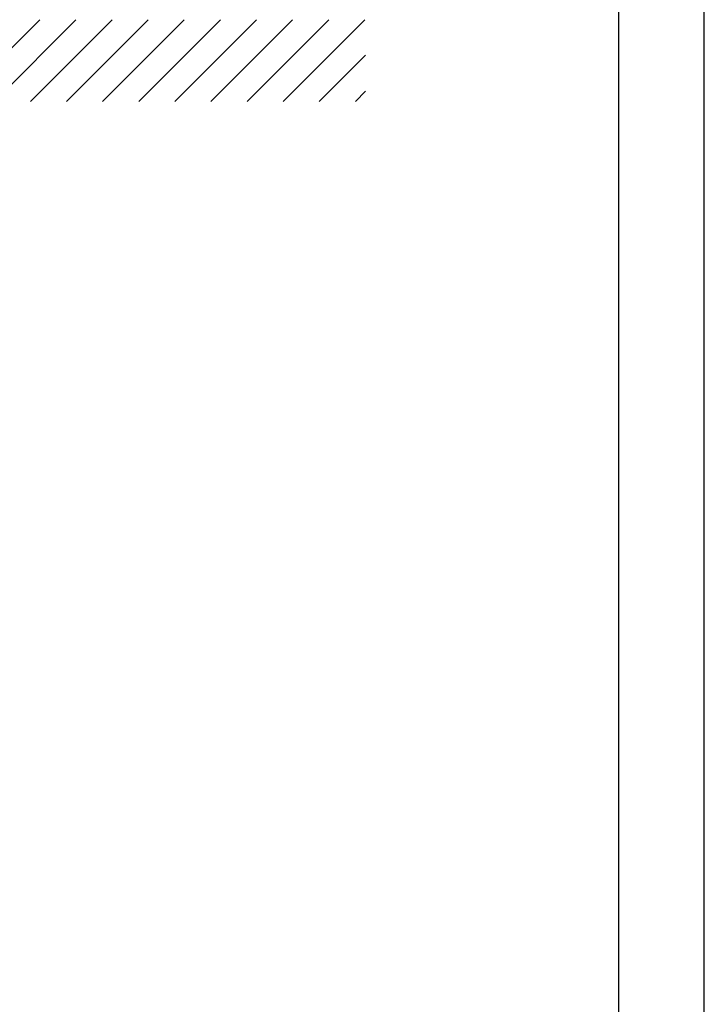
# Model space of a CAD drawing. Extents: x 0 to 8991, y -3414 to 4455.
# Drawn here: x 5812 to 6650, y 700 to 1904 of the extents above; entities that cross this region are included whole.
import ezdxf

# ---------------------------------------------------------------- set-up
doc = ezdxf.new("R2010")
doc.units = 0
doc.header["$LTSCALE"] = 5
for name, color, linetype in [('4', 3, 'CONTINUOUS'), ('6', 2, 'CONTINUOUS'), ('8', 1, 'CONTINUOUS')]:
    doc.layers.add(name, color=color, linetype=linetype)

# ---------------------------------------------------------------- blocks, each defined once
blk = doc.blocks.new('*X46')
at = {"layer": '8', "linetype": 'CONTINUOUS'}
for p, q in [((4974.3, 1881.6), (4997.1, 1904.4)), ((4974.3, 1837.4), (5041.3, 1904.4)), ((4985.6, 1804.5), (5085.5, 1904.4)), ((5029.8, 1804.5), (5129.7, 1904.4)), ((5074, 1804.5), (5173.9, 1904.4)), ((5118.1, 1804.5), (5218.1, 1904.4)), ((5162.3, 1804.5), (5262.3, 1904.4)), ((5206.5, 1804.5), (5306.5, 1904.4)), ((5250.7, 1804.5), (5350.7, 1904.4)), ((5294.9, 1804.5), (5394.9, 1904.4)), ((5339.1, 1804.5), (5439.1, 1904.4)), ((5383.3, 1804.5), (5483.2, 1904.4)), ((5427.5, 1804.5), (5527.4, 1904.4)), ((5471.7, 1804.5), (5571.6, 1904.4)), ((5515.9, 1804.5), (5615.8, 1904.4)), ((5560.1, 1804.5), (5660, 1904.4)), ((5604.3, 1804.5), (5704.2, 1904.4)), ((5648.5, 1804.5), (5748.4, 1904.4)), ((5692.7, 1804.5), (5792.6, 1904.4)), ((5736.9, 1804.5), (5836.8, 1904.4)), ((5781.1, 1804.5), (5881, 1904.4)), ((5825.3, 1804.5), (5925.2, 1904.4)), ((5869.4, 1804.5), (5969.4, 1904.4)), ((5913.6, 1804.5), (6013.6, 1904.4)), ((5957.8, 1804.5), (6057.8, 1904.4)), ((6002, 1804.5), (6102, 1904.4)), ((6046.2, 1804.5), (6146.2, 1904.4)), ((6090.4, 1804.5), (6190.4, 1904.4)), ((6134.6, 1804.5), (6234.5, 1904.4)), ((6178.8, 1804.5), (6235.4, 1861.1)), ((6223, 1804.5), (6235.4, 1816.9))]:
    blk.add_line(p, q, dxfattribs=at)

msp = doc.modelspace()

# ---------------------------------------------------------------- linework, layer by layer
at = {"layer": '4'}
msp.add_line((6650, 0), (6650, 4455), dxfattribs=at)
at = {"layer": '6', "linetype": 'CONTINUOUS'}
msp.add_line((6545, 3949.64), (6545, 510), dxfattribs=at)

# ---------------------------------------------------------------- block references
at = {"layer": '8', "linetype": 'CONTINUOUS'}
msp.add_blockref('*X46', (0, 0), dxfattribs=at)

doc.saveas('drawing.dxf')
